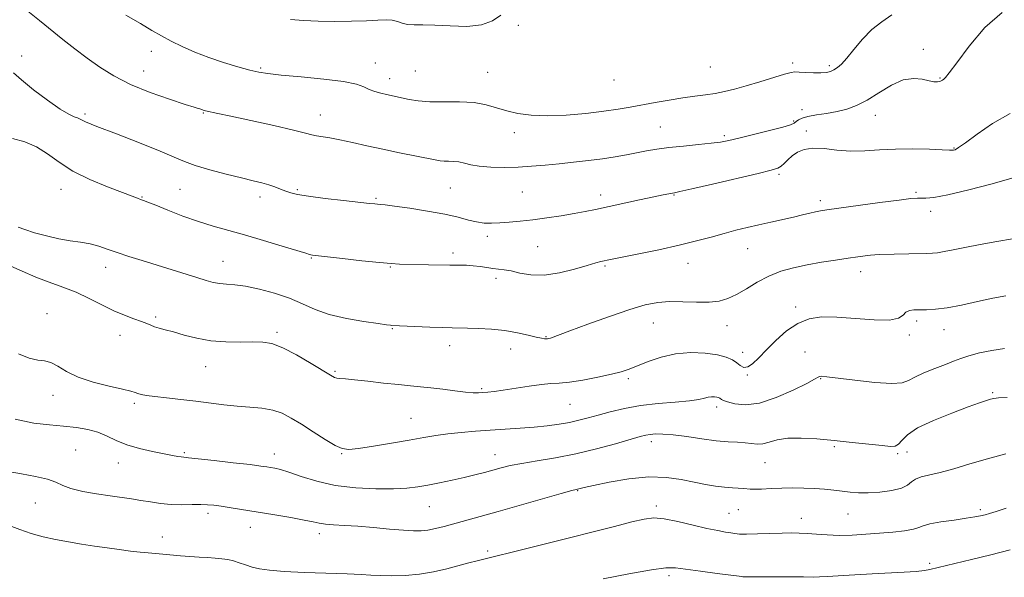
# Model space of a CAD drawing. Extents: x 2117300 to 2120200, y 317300 to 320200.
# Drawn here: x 2118580 to 2118884, y 318262 to 318434 of the extents above; entities that cross this region are included whole.
import ezdxf

# ---------------------------------------------------------------- set-up
doc = ezdxf.new("R2010")
doc.units = 0
doc.header["$MEASUREMENT"] = 0
for name, color, linetype, lineweight in [('DTM SPOT ELEVATION', 2, 'Continuous', 13), ('INDEX CONTOUR', 41, 'Continuous', 13), ('INTERMEDIATE CONTOUR', 44, 'Continuous', 0)]:
    doc.layers.add(name, color=color, linetype=linetype, lineweight=lineweight)

msp = doc.modelspace()

# ---------------------------------------------------------------- linework, layer by layer
at = {"layer": 'DTM SPOT ELEVATION'}
for p in [(2118733.9, 318432.01, 1152.9), (2118620.79, 318424.07, 1154.7), (2118858.68, 318424.66, 1155.6), (2118580.85, 318422.6, 1157.5), (2118689.88, 318420.43, 1153.3), (2118818.39, 318420.41, 1153.7), (2118618.5, 318417.95, 1155.2), (2118654.53, 318418.9, 1153.8), (2118702.16, 318417.94, 1152.9), (2118724.47, 318417.62, 1153.07), (2118793.07, 318419.18, 1152.9), (2118829.65, 318419.66, 1153.7), (2118694.29, 318415.66, 1153.4), (2118763.36, 318415.23, 1152.7), (2118863.78, 318415.81, 1155.9), (2118821.3, 318406.08, 1155.3), (2118600.4, 318404.76, 1157.7), (2118636.85, 318405.05, 1156.1), (2118672.89, 318404.45, 1155.3), (2118818.75, 318402.6, 1155.8), (2118843.83, 318404.35, 1156.7), (2118777.59, 318400.7, 1155.1), (2118822.59, 318399.53, 1157.6), (2118732.61, 318398.93, 1154.5), (2118797.38, 318398.08, 1155.7), (2118868.1, 318394.28, 1157.9), (2118814.21, 318386.13, 1158.3), (2118593, 318381.51, 1160.7), (2118629.67, 318381.49, 1158.9), (2118665.79, 318381.41, 1157.8), (2118712.99, 318381.96, 1156.9), (2118617.97, 318379.15, 1159.9), (2118654.31, 318379.11, 1158.5), (2118690.09, 318378.73, 1157.8), (2118735.17, 318380.69, 1157.03), (2118759.3, 318379.81, 1157.5), (2118781.86, 318379.74, 1158.1), (2118826.95, 318378.05, 1159.6), (2118856.41, 318380.57, 1159.8), (2118860.87, 318374.72, 1160.5), (2118724.36, 318366.99, 1158.4), (2118739.83, 318363.85, 1158.9), (2118804.5, 318363.25, 1160.8), (2118670.16, 318360.4, 1160.1), (2118713.81, 318361.94, 1159.6), (2118606.79, 318357.44, 1162.6), (2118642.92, 318359.34, 1161.2), (2118694.47, 318357.59, 1160.1), (2118760.59, 318357.89, 1160.2), (2118786.14, 318358.75, 1160.7), (2118726.99, 318354.06, 1160.45), (2118839.3, 318356.14, 1162.6), (2118819.36, 318345.25, 1163.6), (2118588.71, 318343.2, 1165.4), (2118622.19, 318342.21, 1163.7), (2118695.06, 318338.6, 1162.1), (2118775.47, 318340.37, 1162.8), (2118798.14, 318339.45, 1162.7), (2118856.59, 318340.95, 1164.4), (2118611.19, 318336.5, 1164.7), (2118659.53, 318337.46, 1163.7), (2118742.39, 318336.07, 1161.9), (2118854.32, 318336.63, 1164.3), (2118864.99, 318338.27, 1164.7), (2118712.74, 318333.34, 1162.56), (2118731.56, 318332.32, 1162.6), (2118802.97, 318331.33, 1163.4), (2118822.2, 318331.35, 1165.2), (2118637.61, 318326.89, 1164.8), (2118677.43, 318325.4, 1163.8), (2118804.4, 318324.32, 1164.1), (2118767.77, 318323.14, 1164.3), (2118826.99, 318323.12, 1166.1), (2118590.56, 318318.04, 1166.5), (2118722.55, 318320.06, 1163.8), (2118880.05, 318318.85, 1167.8), (2118615.61, 318315.52, 1166.3), (2118749.84, 318315.22, 1164.9), (2118794.99, 318314.39, 1166.47), (2118700.84, 318310.9, 1165.1), (2118774.86, 318303.75, 1168.5), (2118831.25, 318302.16, 1168.2), (2118597.48, 318301.23, 1169.2), (2118630.98, 318300.4, 1167.8), (2118658.72, 318299.96, 1167.4), (2118679.42, 318300.05, 1166.1), (2118726.75, 318299.78, 1167.3), (2118850.72, 318300.09, 1168.2), (2118853.67, 318300.55, 1168.9), (2118610.62, 318297.14, 1168.7), (2118809.88, 318297.27, 1168.9), (2118752.19, 318288.61, 1170.1), (2118585.14, 318284.81, 1170.7), (2118776.38, 318283.97, 1171.6), (2118638.29, 318281.64, 1170.4), (2118706.5, 318283.7, 1168.9), (2118798.81, 318281.66, 1171.1), (2118801.64, 318282.79, 1170.8), (2118835.44, 318281.48, 1170.9), (2118876.21, 318282.78, 1171.7), (2118821.02, 318280.12, 1171.34), (2118651.35, 318277.31, 1170.7), (2118672.54, 318275.36, 1170.5), (2118624.24, 318274.42, 1171.3), (2118724.4, 318270.03, 1171.7), (2118860.59, 318266.22, 1173.7), (2118780.26, 318262.44, 1174.4)]:
    msp.add_point(p, dxfattribs=at)
at = {"layer": 'INDEX CONTOUR', "flags": 128}
for points, elevation in [([(2118885.926, 318384.91), (2118879.828, 318383.209), (2118872.628, 318381.328), (2118866.182, 318379.799), (2118861.91, 318379.008), (2118859.458, 318378.784), (2118858.031, 318378.817), (2118856.806, 318378.827), (2118854.843, 318378.668), (2118851.172, 318378.221), (2118845.285, 318377.435), (2118832.628, 318375.685), (2118828.962, 318375.166), (2118826.929, 318374.846), (2118825.471, 318374.554), (2118823.706, 318374.149), (2118821.428, 318373.616), (2118818.611, 318372.968), (2118811.63, 318371.42), (2118807.948, 318370.59), (2118804.418, 318369.757), (2118800.929, 318368.884), (2118797.294, 318367.919), (2118793.316, 318366.823), (2118788.765, 318365.604), (2118783.393, 318364.285), (2118777.184, 318362.915), (2118771.014, 318361.64), (2118761.278, 318359.678), (2118760.332, 318359.472), (2118759.33, 318359.238), (2118757.755, 318358.822), (2118755.141, 318358.068), (2118751.226, 318356.924), (2118746.552, 318355.765), (2118741.865, 318355.06), (2118737.779, 318355.137), (2118734.392, 318355.714), (2118731.675, 318356.362), (2118729.554, 318356.749), (2118727.78, 318356.946), (2118726.063, 318357.121), (2118724.176, 318357.4), (2118722.135, 318357.722), (2118720.021, 318357.983), (2118717.92, 318358.108), (2118715.954, 318358.132), (2118714.247, 318358.123), (2118712.827, 318358.134), (2118706.23, 318358.295), (2118697.282, 318358.482), (2118694.736, 318358.622), (2118691.08, 318358.948), (2118685.718, 318359.52), (2118679.755, 318360.19), (2118670.472, 318361.266), (2118670.013, 318361.336), (2118669.59, 318361.445), (2118668.431, 318361.796), (2118661.157, 318364.043), (2118655.374, 318365.793), (2118649.518, 318367.495), (2118639.851, 318370.145), (2118635.318, 318371.556), (2118630.515, 318373.298), (2118625.917, 318375.112), (2118622.187, 318376.626), (2118619.79, 318377.571), (2118618.4, 318378.088), (2118617.494, 318378.409), (2118616.528, 318378.77), (2118614.889, 318379.397), (2118611.946, 318380.51), (2118607.353, 318382.265), (2118601.897, 318384.536), (2118596.651, 318387.132), (2118592.414, 318389.846), (2118588.889, 318392.42), (2118585.502, 318394.582), (2118581.836, 318396.134), (2118578.082, 318397.161)], 1160), ([(2118884.096, 318300.036), (2118878.405, 318298.467), (2118872.968, 318296.873), (2118868.063, 318295.412), (2118863.873, 318294.244), (2118858.023, 318292.865), (2118856.25, 318292.218), (2118855.039, 318291.334), (2118853.824, 318290.33), (2118851.932, 318289.398), (2118848.923, 318288.692), (2118845.273, 318288.238), (2118841.687, 318288.019), (2118838.699, 318288.016), (2118836.142, 318288.179), (2118833.682, 318288.45), (2118831.039, 318288.773), (2118828.168, 318289.088), (2118825.081, 318289.336), (2118821.805, 318289.47), (2118818.42, 318289.494), (2118815.017, 318289.428), (2118811.728, 318289.296), (2118808.823, 318289.161), (2118806.614, 318289.092), (2118805.265, 318289.137), (2118803.399, 318289.364), (2118799.877, 318289.521), (2118797.439, 318289.702), (2118794.666, 318290.048), (2118791.545, 318290.572), (2118788.035, 318291.273), (2118784.071, 318292.095), (2118779.492, 318292.746), (2118774.11, 318292.88), (2118767.953, 318292.279), (2118761.895, 318291.256), (2118757.028, 318290.254), (2118754.137, 318289.62), (2118751.732, 318289.055), (2118750.334, 318288.684), (2118747.096, 318287.78), (2118727.674, 318282.239), (2118722.107, 318280.677), (2118711.044, 318277.648), (2118708.333, 318276.962), (2118706, 318276.479), (2118703.933, 318276.237), (2118701.638, 318276.23), (2118698.525, 318276.439), (2118694.231, 318276.828), (2118689.28, 318277.289), (2118684.428, 318277.695), (2118680.296, 318277.958), (2118676.983, 318278.137), (2118674.458, 318278.326), (2118672.566, 318278.611), (2118670.646, 318279.027), (2118667.913, 318279.599), (2118663.835, 318280.332), (2118658.895, 318281.155), (2118645.412, 318283.346), (2118642.356, 318283.83), (2118640.088, 318284.149), (2118638.173, 318284.325), (2118636.07, 318284.376), (2118633.374, 318284.343), (2118630.232, 318284.323), (2118626.928, 318284.431), (2118623.701, 318284.743), (2118620.604, 318285.19), (2118617.641, 318285.666), (2118614.764, 318286.097), (2118608.169, 318287.024), (2118603.989, 318287.651), (2118599.721, 318288.412), (2118596.085, 318289.297), (2118593.528, 318290.283), (2118591.408, 318291.294), (2118588.809, 318292.238), (2118585.104, 318293.054), (2118580.813, 318293.793), (2118576.743, 318294.533)], 1170)]:
    msp.add_lwpolyline(points, dxfattribs=dict(at, elevation=elevation))
at = {"layer": 'INTERMEDIATE CONTOUR', "flags": 128}
for points, elevation in [([(2118882.979, 318436.015), (2118877.627, 318431.419), (2118872.753, 318425.628), (2118868.957, 318420.487), (2118866.653, 318417.402), (2118865.497, 318416.009), (2118864.958, 318415.501), (2118864.578, 318415.203), (2118864.186, 318414.969), (2118863.683, 318414.782), (2118862.967, 318414.649), (2118861.916, 318414.659), (2118860.404, 318414.921), (2118858.327, 318415.428), (2118855.68, 318415.724), (2118852.488, 318415.233), (2118848.823, 318413.593), (2118844.982, 318411.292), (2118841.322, 318409.03), (2118838.088, 318407.358), (2118835.103, 318406.236), (2118832.079, 318405.478), (2118828.848, 318404.912), (2118825.711, 318404.438), (2118823.085, 318403.97), (2118821.277, 318403.448), (2118820.153, 318402.906), (2118819.464, 318402.401), (2118818.886, 318401.953), (2118817.758, 318401.435), (2118815.341, 318400.682), (2118811.223, 318399.6), (2118806.314, 318398.387), (2118801.852, 318397.312), (2118798.699, 318396.575), (2118796.201, 318396.092), (2118793.325, 318395.711), (2118789.343, 318395.305), (2118784.732, 318394.859), (2118780.276, 318394.384), (2118776.562, 318393.886), (2118773.398, 318393.359), (2118767.216, 318392.185), (2118763.724, 318391.562), (2118759.826, 318390.959), (2118755.495, 318390.401), (2118750.936, 318389.888), (2118746.419, 318389.412), (2118742.138, 318388.974), (2118737.991, 318388.608), (2118733.802, 318388.359), (2118729.494, 318388.268), (2118725.379, 318388.353), (2118721.868, 318388.625), (2118719.242, 318389.071), (2118717.274, 318389.565), (2118715.609, 318389.956), (2118713.97, 318390.137), (2118712.398, 318390.178), (2118711.014, 318390.198), (2118709.813, 318390.304), (2118708.298, 318390.571), (2118697.292, 318392.793), (2118692.187, 318393.871), (2118687.265, 318394.968), (2118682.781, 318395.981), (2118678.922, 318396.805), (2118675.828, 318397.368), (2118671.691, 318398.025), (2118670.287, 318398.341), (2118668.293, 318398.859), (2118664.593, 318399.767), (2118658.561, 318401.151), (2118651.527, 318402.719), (2118645.311, 318404.077), (2118641.3, 318404.931), (2118637.528, 318405.697), (2118637.138, 318405.8), (2118636.825, 318405.911), (2118636.116, 318406.201), (2118635.755, 318406.328), (2118635.29, 318406.454), (2118634.063, 318406.809), (2118631.276, 318407.679), (2118626.459, 318409.258), (2118620.453, 318411.399), (2118614.424, 318413.868), (2118609.286, 318416.468), (2118604.942, 318419.157), (2118601.042, 318421.936), (2118597.291, 318424.794), (2118593.612, 318427.708), (2118586.377, 318433.568), (2118582.794, 318436.429)], 1156), ([(2118848.988, 318435.267), (2118845.844, 318433.171), (2118842.799, 318430.735), (2118839.904, 318427.752), (2118837.288, 318424.635), (2118835.101, 318421.952), (2118833.437, 318420.129), (2118832.164, 318419.023), (2118831.098, 318418.347), (2118830.044, 318417.865), (2118828.776, 318417.54), (2118827.057, 318417.385), (2118824.784, 318417.394), (2118822.375, 318417.507), (2118820.378, 318417.645), (2118819.105, 318417.717), (2118817.912, 318417.563), (2118815.919, 318417.013), (2118808.302, 318414.665), (2118804.075, 318413.387), (2118800.494, 318412.378), (2118797.424, 318411.628), (2118794.532, 318411.066), (2118791.521, 318410.616), (2118788.227, 318410.183), (2118784.525, 318409.668), (2118780.371, 318409.005), (2118776.061, 318408.251), (2118768.326, 318406.824), (2118764.622, 318406.194), (2118760.21, 318405.561), (2118754.677, 318404.914), (2118748.592, 318404.388), (2118742.772, 318404.156), (2118737.856, 318404.343), (2118733.783, 318404.895), (2118730.315, 318405.713), (2118727.182, 318406.677), (2118723.979, 318407.587), (2118720.272, 318408.226), (2118715.805, 318408.456), (2118711.04, 318408.459), (2118706.622, 318408.504), (2118703.055, 318408.787), (2118700.289, 318409.233), (2118693.316, 318410.75), (2118691.553, 318411.168), (2118689.707, 318411.686), (2118687.963, 318412.324), (2118686.316, 318413.082), (2118683.996, 318413.91), (2118680.041, 318414.74), (2118673.937, 318415.512), (2118666.953, 318416.188), (2118660.806, 318416.738), (2118656.716, 318417.166), (2118653.921, 318417.618), (2118651.164, 318418.274), (2118647.485, 318419.273), (2118643.104, 318420.578), (2118638.541, 318422.11), (2118634.239, 318423.787), (2118630.348, 318425.514), (2118626.942, 318427.196), (2118623.988, 318428.794), (2118621.024, 318430.507), (2118617.473, 318432.593), (2118613.021, 318435.178)], 1154), ([(2118728.551, 318435.165), (2118725.943, 318433.469), (2118722.562, 318432.191), (2118717.987, 318431.742), (2118712.869, 318431.861), (2118708.124, 318432.121), (2118704.469, 318432.2), (2118701.792, 318432.203), (2118699.781, 318432.342), (2118698.137, 318432.756), (2118696.629, 318433.28), (2118695.041, 318433.678), (2118693.139, 318433.775), (2118690.606, 318433.654), (2118687.109, 318433.463), (2118682.49, 318433.326), (2118677.28, 318433.276), (2118672.19, 318433.329), (2118667.745, 318433.499), (2118663.746, 318433.815)], 1152), ([(2118885.357, 318404.836), (2118879.951, 318401.802), (2118875.203, 318398.564), (2118871.593, 318395.894), (2118869.44, 318394.363), (2118868.408, 318393.74), (2118867.989, 318393.592), (2118867.648, 318393.562), (2118866.712, 318393.59), (2118864.478, 318393.69), (2118860.502, 318393.854), (2118855.394, 318393.979), (2118850.028, 318393.939), (2118845.098, 318393.669), (2118840.58, 318393.372), (2118836.27, 318393.309), (2118832.042, 318393.636), (2118828.082, 318394.072), (2118824.652, 318394.228), (2118821.944, 318393.813), (2118819.86, 318392.936), (2118818.237, 318391.805), (2118816.918, 318390.617), (2118815.814, 318389.516), (2118814.848, 318388.635), (2118813.785, 318388.024), (2118811.754, 318387.411), (2118807.722, 318386.441), (2118793.69, 318383.142), (2118787.335, 318381.661), (2118783.657, 318380.821), (2118782.02, 318380.473), (2118780.28, 318380.159), (2118778.55, 318379.813), (2118775.609, 318379.199), (2118771.245, 318378.269), (2118757.656, 318375.317), (2118754.44, 318374.646), (2118751.085, 318374.024), (2118747.082, 318373.374), (2118742.692, 318372.729), (2118738.369, 318372.153), (2118734.486, 318371.698), (2118731.094, 318371.366), (2118728.163, 318371.149), (2118725.634, 318371.052), (2118723.325, 318371.13), (2118721.025, 318371.454), (2118718.493, 318372.064), (2118715.359, 318372.892), (2118711.225, 318373.845), (2118705.949, 318374.817), (2118700.42, 318375.696), (2118695.783, 318376.359), (2118692.881, 318376.725), (2118691.343, 318376.875), (2118690.494, 318376.928), (2118689.649, 318376.998), (2118688.07, 318377.165), (2118680.084, 318378.053), (2118674.357, 318378.718), (2118669.259, 318379.37), (2118665.855, 318379.917), (2118663.764, 318380.412), (2118662.237, 318380.944), (2118660.656, 318381.577), (2118658.907, 318382.261), (2118657.006, 318382.924), (2118654.896, 318383.528), (2118652.245, 318384.18), (2118648.647, 318385.031), (2118643.928, 318386.174), (2118638.832, 318387.491), (2118634.332, 318388.811), (2118631.01, 318390.046), (2118627.875, 318391.439), (2118623.546, 318393.316), (2118617.18, 318395.849), (2118610.082, 318398.581), (2118604.098, 318400.901), (2118600.587, 318402.355), (2118598.117, 318403.502), (2118597.115, 318403.867), (2118595.452, 318404.634), (2118592.752, 318406.25), (2118588.866, 318408.957), (2118584.56, 318412.201), (2118580.829, 318415.222), (2118578.377, 318417.465)], 1158), ([(2118886.123, 318366.293), (2118881.332, 318365.413), (2118876.193, 318364.498), (2118871.48, 318363.641), (2118867.794, 318362.922), (2118865.064, 318362.368), (2118863.045, 318361.993), (2118861.445, 318361.796), (2118859.764, 318361.717), (2118854.18, 318361.623), (2118845.165, 318361.43), (2118843.688, 318361.362), (2118842.36, 318361.245), (2118840.69, 318361.044), (2118838.443, 318360.737), (2118835.447, 318360.306), (2118831.627, 318359.736), (2118827.3, 318359.046), (2118822.88, 318358.256), (2118818.704, 318357.364), (2118814.785, 318356.254), (2118811.059, 318354.789), (2118807.487, 318352.908), (2118804.142, 318350.892), (2118801.124, 318349.102), (2118798.443, 318347.829), (2118795.757, 318347.066), (2118792.63, 318346.735), (2118788.786, 318346.734), (2118784.573, 318346.865), (2118780.495, 318346.909), (2118776.838, 318346.651), (2118773.009, 318345.905), (2118768.194, 318344.494), (2118761.954, 318342.365), (2118755.338, 318339.977), (2118749.767, 318337.914), (2118743.749, 318335.675), (2118743.261, 318335.524), (2118742.871, 318335.448), (2118742.474, 318335.428), (2118741.937, 318335.46), (2118741.003, 318335.616), (2118739.382, 318335.983), (2118736.871, 318336.603), (2118733.592, 318337.334), (2118729.751, 318337.987), (2118725.602, 318338.416), (2118721.593, 318338.647), (2118718.219, 318338.749), (2118713.529, 318338.82), (2118710.683, 318338.896), (2118706.663, 318339.05), (2118694.959, 318339.57), (2118694.488, 318339.619), (2118693.294, 318339.771), (2118690.697, 318340.123), (2118686.316, 318340.75), (2118680.941, 318341.685), (2118675.656, 318342.948), (2118671.258, 318344.526), (2118667.385, 318346.267), (2118663.388, 318347.989), (2118658.828, 318349.525), (2118654.116, 318350.768), (2118649.872, 318351.629), (2118646.561, 318352.07), (2118644.017, 318352.268), (2118641.914, 318352.452), (2118639.921, 318352.819), (2118637.688, 318353.426), (2118634.86, 318354.303), (2118618.029, 318359.564), (2118613.918, 318360.864), (2118610.301, 318362.059), (2118607.282, 318363.116), (2118604.614, 318364.007), (2118601.965, 318364.701), (2118599.058, 318365.203), (2118595.836, 318365.664), (2118592.298, 318366.269), (2118588.518, 318367.141), (2118584.887, 318368.15), (2118581.865, 318369.104), (2118579.772, 318369.856)], 1162), ([(2118884.088, 318348.736), (2118880.088, 318347.932), (2118875.385, 318346.914), (2118870.45, 318345.863), (2118865.945, 318345.023), (2118862.384, 318344.568), (2118859.662, 318344.408), (2118857.528, 318344.387), (2118855.769, 318344.351), (2118854.351, 318344.148), (2118853.282, 318343.63), (2118852.42, 318342.745), (2118851.035, 318341.809), (2118848.253, 318341.235), (2118843.536, 318341.3), (2118837.729, 318341.744), (2118832.018, 318342.169), (2118827.318, 318342.21), (2118823.449, 318341.626), (2118819.959, 318340.205), (2118816.508, 318337.858), (2118813.211, 318334.976), (2118810.298, 318332.074), (2118807.939, 318329.604), (2118806.076, 318327.784), (2118804.596, 318326.774), (2118803.376, 318326.652), (2118802.276, 318327.178), (2118801.149, 318328.035), (2118799.814, 318328.943), (2118797.962, 318329.794), (2118795.246, 318330.521), (2118791.468, 318331.04), (2118786.984, 318331.195), (2118782.296, 318330.816), (2118777.851, 318329.82), (2118773.894, 318328.481), (2118768.05, 318326.138), (2118765.61, 318325.316), (2118762.551, 318324.514), (2118758.401, 318323.614), (2118753.79, 318322.743), (2118749.617, 318322.096), (2118746.499, 318321.784), (2118743.894, 318321.632), (2118740.977, 318321.383), (2118737.187, 318320.86), (2118729.254, 318319.589), (2118726.461, 318319.208), (2118724.485, 318319.011), (2118722.98, 318318.907), (2118721.594, 318318.834), (2118719.935, 318318.844), (2118717.604, 318319.02), (2118714.365, 318319.407), (2118710.633, 318319.901), (2118706.984, 318320.363), (2118703.798, 318320.699), (2118700.667, 318320.984), (2118696.985, 318321.336), (2118692.398, 318321.831), (2118687.568, 318322.371), (2118683.408, 318322.822), (2118680.607, 318323.08), (2118678.943, 318323.212), (2118677.972, 318323.323), (2118677.211, 318323.557), (2118676.032, 318324.204), (2118670.04, 318327.877), (2118665.553, 318330.494), (2118661.3, 318332.707), (2118657.983, 318333.961), (2118655.154, 318334.43), (2118652.076, 318334.471), (2118648.209, 318334.413), (2118643.773, 318334.474), (2118639.185, 318334.835), (2118634.821, 318335.611), (2118630.908, 318336.609), (2118627.634, 318337.56), (2118625.122, 318338.26), (2118623.251, 318338.76), (2118621.835, 318339.174), (2118620.663, 318339.609), (2118619.425, 318340.123), (2118617.785, 318340.766), (2118615.49, 318341.595), (2118612.599, 318342.686), (2118609.256, 318344.123), (2118605.59, 318345.932), (2118601.697, 318347.909), (2118597.658, 318349.796), (2118593.55, 318351.415), (2118589.408, 318352.901), (2118585.26, 318354.473), (2118581.082, 318356.283), (2118576.648, 318358.225)], 1164), ([(2118883.618, 318332.455), (2118879.778, 318331.866), (2118875.994, 318331.082), (2118872.705, 318330.241), (2118870.173, 318329.433), (2118867.958, 318328.582), (2118865.442, 318327.566), (2118862.235, 318326.314), (2118858.838, 318324.95), (2118855.981, 318323.647), (2118854.059, 318322.571), (2118852.133, 318321.864), (2118848.932, 318321.663), (2118843.675, 318322.024), (2118837.544, 318322.702), (2118828.93, 318323.771), (2118827.35, 318323.911), (2118826.7, 318323.865), (2118826.215, 318323.646), (2118825.145, 318323.028), (2118822.745, 318321.728), (2118818.566, 318319.637), (2118813.357, 318317.356), (2118808.166, 318315.665), (2118803.86, 318315.123), (2118800.601, 318315.415), (2118798.368, 318316.006), (2118797.087, 318316.462), (2118796.473, 318316.758), (2118795.914, 318317.154), (2118795.556, 318317.321), (2118795.039, 318317.46), (2118794.314, 318317.556), (2118793.417, 318317.566), (2118792.406, 318317.445), (2118791.24, 318317.162), (2118789.48, 318316.774), (2118786.585, 318316.359), (2118782.232, 318315.96), (2118776.96, 318315.498), (2118771.523, 318314.861), (2118766.553, 318313.981), (2118762.199, 318312.963), (2118758.486, 318311.957), (2118755.375, 318311.083), (2118752.563, 318310.341), (2118749.682, 318309.703), (2118746.43, 318309.146), (2118742.779, 318308.661), (2118738.759, 318308.246), (2118734.423, 318307.896), (2118729.876, 318307.587), (2118725.243, 318307.291), (2118720.65, 318306.98), (2118716.247, 318306.625), (2118712.188, 318306.196), (2118708.505, 318305.665), (2118704.734, 318305.013), (2118700.288, 318304.22), (2118694.86, 318303.3), (2118689.273, 318302.399), (2118684.627, 318301.692), (2118681.659, 318301.359), (2118679.641, 318301.596), (2118677.482, 318302.6), (2118674.378, 318304.454), (2118670.688, 318306.789), (2118667.057, 318309.119), (2118663.959, 318311.044), (2118661.157, 318312.493), (2118658.243, 318313.485), (2118654.899, 318314.066), (2118651.18, 318314.406), (2118647.233, 318314.714), (2118643.17, 318315.145), (2118634.533, 318316.238), (2118629.919, 318316.773), (2118625.535, 318317.258), (2118621.895, 318317.678), (2118619.367, 318318.029), (2118617.754, 318318.329), (2118616.711, 318318.608), (2118615.837, 318318.904), (2118614.489, 318319.311), (2118611.964, 318319.93), (2118607.857, 318320.849), (2118602.938, 318322.076), (2118598.277, 318323.6), (2118594.696, 318325.351), (2118592.045, 318327.007), (2118589.929, 318328.185), (2118587.966, 318328.666), (2118585.824, 318328.89), (2118583.194, 318329.458), (2118579.868, 318330.816)], 1166), ([(2118884.476, 318317.369), (2118881.827, 318317.262), (2118880.378, 318317.089), (2118879.367, 318316.825), (2118878.072, 318316.417), (2118875.936, 318315.691), (2118872.444, 318314.45), (2118867.384, 318312.581), (2118861.762, 318310.319), (2118856.891, 318307.987), (2118853.752, 318305.876), (2118852.006, 318304.154), (2118850.979, 318302.958), (2118850.018, 318302.374), (2118848.528, 318302.29), (2118845.931, 318302.542), (2118841.852, 318302.982), (2118836.729, 318303.519), (2118831.203, 318304.081), (2118825.851, 318304.579), (2118820.989, 318304.872), (2118816.869, 318304.802), (2118813.659, 318304.298), (2118811.184, 318303.615), (2118809.192, 318303.094), (2118807.435, 318302.979), (2118805.695, 318303.152), (2118803.761, 318303.393), (2118801.43, 318303.552), (2118798.523, 318303.718), (2118794.865, 318304.046), (2118790.429, 318304.627), (2118785.77, 318305.303), (2118781.59, 318305.853), (2118778.429, 318306.111), (2118776.172, 318306.123), (2118774.544, 318305.99), (2118773.187, 318305.767), (2118771.418, 318305.319), (2118763.818, 318303.11), (2118757.947, 318301.498), (2118751.576, 318299.959), (2118745.367, 318298.748), (2118739.729, 318297.821), (2118735.01, 318297.059), (2118731.417, 318296.36), (2118728.605, 318295.679), (2118723.435, 318294.26), (2118720.499, 318293.495), (2118717.183, 318292.695), (2118713.47, 318291.871), (2118709.642, 318291.078), (2118706.053, 318290.378), (2118702.884, 318289.826), (2118699.593, 318289.44), (2118695.465, 318289.225), (2118690.029, 318289.213), (2118683.789, 318289.52), (2118677.498, 318290.285), (2118671.81, 318291.559), (2118666.997, 318293.04), (2118663.235, 318294.338), (2118660.61, 318295.157), (2118658.849, 318295.586), (2118657.591, 318295.81), (2118656.402, 318295.998), (2118654.551, 318296.252), (2118651.243, 318296.664), (2118646.069, 318297.275), (2118640.207, 318297.95), (2118635.233, 318298.506), (2118632.3, 318298.815), (2118630.89, 318298.952), (2118630.063, 318299.049), (2118628.994, 318299.221), (2118627.31, 318299.529), (2118624.749, 318300.02), (2118621.201, 318300.731), (2118617.165, 318301.662), (2118613.29, 318302.804), (2118610.049, 318304.119), (2118607.219, 318305.455), (2118604.401, 318306.629), (2118601.263, 318307.504), (2118597.739, 318308.114), (2118593.83, 318308.535), (2118589.506, 318308.89), (2118584.606, 318309.481), (2118578.937, 318310.652)], 1168), ([(2118884.158, 318283.29), (2118881.074, 318282.268), (2118879.083, 318281.65), (2118877.661, 318281.25), (2118876.297, 318280.907), (2118874.518, 318280.549), (2118871.866, 318280.127), (2118868.125, 318279.608), (2118864.055, 318279.023), (2118860.661, 318278.417), (2118858.615, 318277.831), (2118857.259, 318277.278), (2118855.603, 318276.77), (2118852.887, 318276.313), (2118849.28, 318275.902), (2118845.181, 318275.529), (2118840.944, 318275.197), (2118836.75, 318274.96), (2118832.736, 318274.884), (2118829.028, 318275.004), (2118825.709, 318275.236), (2118822.857, 318275.463), (2118820.447, 318275.593), (2118818.056, 318275.619), (2118815.16, 318275.558), (2118807.538, 318275.306), (2118804.203, 318275.242), (2118802.02, 318275.293), (2118800.608, 318275.44), (2118799.346, 318275.65), (2118797.678, 318275.913), (2118795.306, 318276.331), (2118791.998, 318277.03), (2118787.697, 318278.057), (2118783.046, 318279.15), (2118778.86, 318279.967), (2118775.648, 318280.228), (2118772.673, 318279.904), (2118768.889, 318279.028), (2118763.522, 318277.657), (2118756.899, 318275.949), (2118749.619, 318274.085), (2118742.303, 318272.245), (2118735.66, 318270.599), (2118723.23, 318267.561), (2118721.186, 318267.045), (2118718.63, 318266.384), (2118711.86, 318264.591), (2118707.776, 318263.637), (2118703.439, 318262.894), (2118699.047, 318262.506), (2118694.905, 318262.405), (2118691.345, 318262.473), (2118688.467, 318262.608), (2118685.431, 318262.783), (2118681.165, 318262.989), (2118668.06, 318263.482), (2118661.761, 318263.787), (2118657.247, 318264.147), (2118654.197, 318264.583), (2118651.929, 318265.118), (2118649.875, 318265.754), (2118647.929, 318266.411), (2118646.097, 318266.986), (2118644.356, 318267.402), (2118642.564, 318267.679), (2118640.547, 318267.865), (2118638.18, 318268.005), (2118635.527, 318268.143), (2118632.699, 318268.323), (2118629.814, 318268.571), (2118624.417, 318269.105), (2118622.115, 318269.302), (2118619.866, 318269.484), (2118617.363, 318269.719), (2118614.37, 318270.056), (2118610.947, 318270.488), (2118607.226, 318270.995), (2118603.329, 318271.559), (2118599.339, 318272.179), (2118595.328, 318272.86), (2118591.365, 318273.611), (2118587.513, 318274.466), (2118583.835, 318275.467), (2118580.369, 318276.633), (2118577.089, 318277.906)], 1172), ([(2118885.391, 318270.425), (2118879.454, 318268.912), (2118873.526, 318267.449), (2118860.623, 318264.312), (2118858.987, 318264.031), (2118856.477, 318263.772), (2118852.763, 318263.538), (2118842.902, 318263.03), (2118837.6, 318262.709), (2118829.035, 318262.155), (2118826.672, 318262.045), (2118824.694, 318262.033), (2118821.784, 318262.066), (2118817.101, 318262.102), (2118803.01, 318262.145), (2118802.782, 318262.162), (2118795.154, 318263.147), (2118790.016, 318263.825), (2118785.424, 318264.459), (2118782.261, 318264.882), (2118779.327, 318264.896), (2118774.911, 318264.304), (2118767.951, 318263.02), (2118759.99, 318261.43)], 1174)]:
    msp.add_lwpolyline(points, dxfattribs=dict(at, elevation=elevation))

doc.saveas('drawing.dxf')
